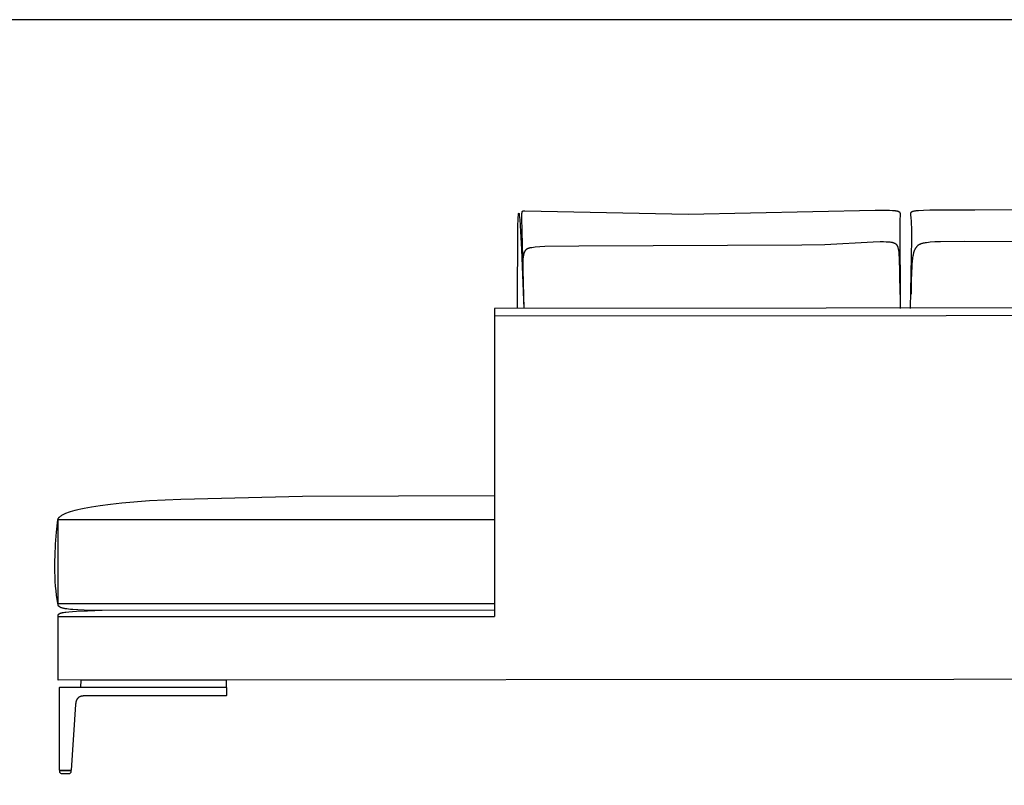
# Model space of a CAD drawing. Units: millimetres. Extents: x 78459 to 151801, y -16332 to 49803.
# Drawn here: x 83369 to 84786, y 1784 to 2885 of the extents above; entities that cross this region are included whole.
import ezdxf

# ---------------------------------------------------------------- set-up
doc = ezdxf.new("R2010")
doc.units = ezdxf.units.MM
doc.header["$LTSCALE"] = 2
doc.layers.add('Default', color=143, linetype='Continuous')

msp = doc.modelspace()

# ---------------------------------------------------------------- linework, layer by layer
at = {"color": 1}
msp.add_lwpolyline([(81215.2, -1399.5), (91409.1, -1399.5), (91409.1, 2885.3), (81215.2, 2885.3)], close=True, dxfattribs=at)
at = {"layer": 'Default'}
for p, q in [((83539.7, 1935), (83539.7, 1935)), ((83427.3, 1805), (83426.8, 1805.5))]:
    msp.add_line(p, q, dxfattribs=at)
for points in [[(84085.6, 2469.7), (84086.2, 2590.2), (84086.5, 2596.7), (84086.7, 2601.7), (84086.8, 2603.7), (84087, 2605.2), (84087.1, 2605.8), (84087.1, 2606), (84087.1, 2606.3), (84087.2, 2606.5), (84087.2, 2606.6), (84087.2, 2606.6), (84087.2, 2606.7), (84087.3, 2606.8), (84087.3, 2606.8), (84087.3, 2606.9), (84087.3, 2607), (84087.4, 2607), (84087.4, 2607), (84087.4, 2607.1), (84087.4, 2607.1), (84087.4, 2607.1), (84087.5, 2607.1), (84087.5, 2607.1), (84087.5, 2607.1), (84087.5, 2607.1), (84087.6, 2607), (84087.6, 2607), (84087.6, 2607), (84087.6, 2606.9), (84087.6, 2606.9), (84087.7, 2606.8), (84087.7, 2606.7), (84087.7, 2606.6), (84087.7, 2606.6), (84087.8, 2606.5), (84087.8, 2606.3), (84087.9, 2606), (84088, 2605.4), (84088.1, 2604.7), (84088.2, 2603.4), (84088.8, 2597.8), (84091.2, 2554.7), (84094.7, 2469.7)], [(84095.3, 2469.7), (84092.1, 2580.4), (84091.8, 2600.9), (84091.9, 2603.8), (84092, 2606), (84092, 2606.9), (84092.1, 2607.6), (84092.1, 2607.9), (84092.2, 2608.2), (84092.2, 2608.5), (84092.3, 2608.7), (84092.3, 2608.8), (84092.3, 2608.9), (84092.3, 2609), (84092.4, 2609.1), (84092.4, 2609.2), (84092.4, 2609.2), (84092.4, 2609.3), (84092.5, 2609.4), (84092.5, 2609.4), (84092.5, 2609.5), (84092.5, 2609.5), (84092.5, 2609.5), (84092.6, 2609.6), (84092.6, 2609.6), (84092.6, 2609.6), (84092.6, 2609.6), (84092.6, 2609.7), (84092.6, 2609.7), (84092.6, 2609.7), (84092.7, 2609.7), (84092.7, 2609.7), (84092.7, 2609.8), (84092.7, 2609.8), (84092.7, 2609.8), (84092.7, 2609.8), (84092.8, 2609.8), (84092.8, 2609.8), (84092.8, 2609.8), (84092.8, 2609.9), (84092.8, 2609.9), (84092.8, 2609.9), (84092.9, 2609.9), (84092.9, 2609.9), (84092.9, 2609.9), (84092.9, 2609.9), (84092.9, 2609.9), (84092.9, 2609.9), (84093, 2609.9), (84093, 2609.9), (84093, 2610), (84093, 2610), (84093, 2610), (84093.1, 2610), (84093.1, 2610), (84093.1, 2610), (84093.2, 2610), (84093.2, 2610), (84093.3, 2610), (84093.4, 2610), (84093.6, 2610.1), (84093.8, 2610.1), (84094, 2610.1), (84094.4, 2610.1), (84094.9, 2610.1), (84096, 2610.1), (84331.1, 2605.4), (84600, 2611.2), (84615.3, 2611.3), (84620.9, 2611.1), (84625.3, 2610.9), (84627.2, 2610.8), (84628.8, 2610.6), (84629.6, 2610.5), (84630.2, 2610.4), (84630.9, 2610.3), (84631.5, 2610.2), (84632, 2610.1), (84632.2, 2610), (84632.5, 2609.9), (84632.7, 2609.9), (84632.9, 2609.8), (84633.1, 2609.7), (84633.3, 2609.7), (84633.5, 2609.6), (84633.7, 2609.5), (84633.9, 2609.4), (84634.1, 2609.4), (84634.2, 2609.3), (84634.3, 2609.2), (84634.4, 2609.2), (84634.4, 2609.1), (84634.5, 2609.1), (84634.6, 2609.1), (84634.6, 2609), (84634.7, 2609), (84634.7, 2608.9), (84634.8, 2608.9), (84634.9, 2608.8), (84634.9, 2608.8), (84635, 2608.7), (84635, 2608.7), (84635.1, 2608.6), (84635.1, 2608.6), (84635.2, 2608.5), (84635.2, 2608.5), (84635.2, 2608.4), (84635.3, 2608.4), (84635.3, 2608.3), (84635.4, 2608.3), (84635.4, 2608.2), (84635.4, 2608.2), (84635.5, 2608.1), (84635.5, 2608.1), (84635.5, 2608), (84635.6, 2608), (84635.6, 2607.9), (84635.6, 2607.8), (84635.6, 2607.8), (84635.7, 2607.7), (84635.7, 2607.7), (84635.7, 2607.6), (84635.7, 2607.5), (84635.7, 2607.5), (84635.8, 2607.4), (84635.8, 2607.4), (84635.8, 2607.3), (84635.8, 2607.2), (84635.8, 2607), (84635.9, 2606.9), (84635.9, 2606.8), (84635.9, 2606.6), (84635.9, 2606.5), (84635.9, 2606.4), (84635.9, 2606.2), (84635.9, 2605.9), (84635.9, 2605.6), (84635.5, 2596), (84636.1, 2469.7)], [(85810.6, 2611.9), (84743.5, 2611.4), (84678.7, 2611.2), (84669.5, 2610.9), (84662.6, 2610.4), (84659.9, 2610.2), (84658.7, 2610.1), (84657.6, 2609.9), (84656.7, 2609.8), (84655.8, 2609.6), (84655, 2609.4), (84654.6, 2609.4), (84654.3, 2609.3), (84654, 2609.2), (84653.7, 2609.1), (84653.4, 2609), (84653.1, 2608.9), (84652.9, 2608.8), (84652.8, 2608.7), (84652.7, 2608.7), (84652.6, 2608.6), (84652.5, 2608.6), (84652.4, 2608.5), (84652.3, 2608.5), (84652.2, 2608.4), (84652.1, 2608.4), (84652, 2608.3), (84651.9, 2608.3), (84651.9, 2608.2), (84651.8, 2608.1), (84651.7, 2608.1), (84651.7, 2608), (84651.6, 2608), (84651.5, 2607.9), (84651.5, 2607.9), (84651.4, 2607.8), (84651.4, 2607.7), (84651.4, 2607.7), (84651.3, 2607.7), (84651.3, 2607.6), (84651.3, 2607.6), (84651.3, 2607.6), (84651.3, 2607.6), (84651.2, 2607.5), (84651.2, 2607.5), (84651.2, 2607.5), (84651.2, 2607.4), (84651.2, 2607.4), (84651.2, 2607.4), (84651.1, 2607.3), (84651.1, 2607.2), (84651.1, 2607.2), (84651, 2607.1), (84651, 2607), (84651, 2607), (84651, 2606.9), (84651, 2606.8), (84651, 2606.8), (84651, 2606.7), (84650.9, 2606.6), (84650.9, 2606.6), (84650.9, 2606.5), (84650.9, 2606.4), (84650.9, 2606.3), (84650.9, 2606.3), (84650.9, 2606.2), (84650.9, 2606), (84650.9, 2605.9), (84650.9, 2605.7), (84651, 2605.3), (84651.7, 2599.5), (84651.9, 2596.2), (84652.2, 2591.8), (84652.4, 2586), (84652.5, 2569.5), (84650.6, 2470)], [(84094, 2492.8), (84093.5, 2512.5), (84093.4, 2527.7), (84093.5, 2533.8), (84093.7, 2538.9), (84093.9, 2541.2), (84094.1, 2543.3), (84094.4, 2545.1), (84094.5, 2546), (84094.7, 2546.8), (84094.8, 2547.6), (84095, 2548.4), (84095.2, 2549.1), (84095.4, 2549.7), (84095.6, 2550.4), (84095.7, 2550.7), (84095.8, 2550.9), (84095.9, 2551.2), (84096, 2551.5), (84096.1, 2551.8), (84096.3, 2552), (84096.4, 2552.3), (84096.5, 2552.5), (84096.6, 2552.8), (84096.8, 2553), (84096.9, 2553.2), (84097, 2553.4), (84097.2, 2553.6), (84097.3, 2553.8), (84097.5, 2554), (84097.6, 2554.2), (84097.8, 2554.4), (84097.9, 2554.5), (84098.1, 2554.7), (84098.3, 2554.9), (84098.4, 2555), (84098.6, 2555.2), (84098.8, 2555.3), (84099, 2555.4), (84099.1, 2555.6), (84099.3, 2555.7), (84099.5, 2555.8), (84099.7, 2555.9), (84099.9, 2556), (84100.1, 2556.1), (84100.3, 2556.2), (84100.5, 2556.3), (84100.7, 2556.4), (84100.9, 2556.5), (84101.2, 2556.6), (84101.4, 2556.7), (84101.6, 2556.8), (84101.8, 2556.8), (84102.3, 2557), (84102.8, 2557.1), (84103.3, 2557.2), (84103.8, 2557.4), (84104.9, 2557.6), (84106, 2557.7), (84108.5, 2558.1), (84111.2, 2558.4), (84117.5, 2558.9), (84124.7, 2559.3), (84173.6, 2560.1), (84494.5, 2561.3), (84527.8, 2562.1), (84597.1, 2565.9), (84607.5, 2566.1), (84612, 2566), (84616, 2565.9), (84617.9, 2565.8), (84619.6, 2565.6), (84621.1, 2565.5), (84622.6, 2565.3), (84623.9, 2565.1), (84624.5, 2565), (84625, 2564.9), (84625.6, 2564.7), (84626.1, 2564.6), (84626.6, 2564.4), (84627.1, 2564.3), (84627.3, 2564.2), (84627.5, 2564.1), (84627.7, 2564), (84627.9, 2563.9), (84628.1, 2563.9), (84628.3, 2563.8), (84628.5, 2563.7), (84628.7, 2563.6), (84628.9, 2563.5), (84629, 2563.4), (84629.2, 2563.3), (84629.4, 2563.1), (84629.5, 2563), (84629.7, 2562.9), (84629.8, 2562.8), (84630, 2562.7), (84630.1, 2562.6), (84630.2, 2562.4), (84630.4, 2562.3), (84630.5, 2562.2), (84630.6, 2562), (84630.7, 2561.9), (84630.9, 2561.7), (84631, 2561.6), (84631.1, 2561.4), (84631.2, 2561.3), (84631.3, 2561.1), (84631.4, 2561), (84631.5, 2560.8), (84631.6, 2560.6), (84631.7, 2560.5), (84631.8, 2560.3), (84631.9, 2560.1), (84631.9, 2559.9), (84632.1, 2559.6), (84632.3, 2559.2), (84632.4, 2558.7), (84632.6, 2558.3), (84632.7, 2557.9), (84633, 2556.9), (84633.2, 2555.9), (84633.4, 2555.3), (84633.5, 2554.7), (84633.6, 2554.1), (84633.7, 2553.4), (84634, 2551.8), (84634.2, 2549.8), (84634.4, 2547.5), (84634.8, 2541.5), (84635.3, 2522.2), (84635.6, 2490)], [(85785.7, 2560.8), (84729.4, 2566.3), (84694, 2565.9), (84686, 2565.5), (84679.5, 2565.1), (84676.7, 2564.8), (84674.2, 2564.5), (84671.9, 2564.2), (84670.9, 2564), (84669.9, 2563.8), (84669, 2563.6), (84668.1, 2563.4), (84667.3, 2563.2), (84666.5, 2562.9), (84665.8, 2562.7), (84665.5, 2562.5), (84665.1, 2562.4), (84664.8, 2562.3), (84664.5, 2562.1), (84664.2, 2562), (84663.9, 2561.8), (84663.6, 2561.7), (84663.3, 2561.5), (84663.1, 2561.4), (84662.8, 2561.2), (84662.5, 2561.1), (84662.3, 2560.9), (84662, 2560.7), (84661.8, 2560.5), (84661.6, 2560.4), (84661.3, 2560.2), (84661.1, 2560), (84660.9, 2559.8), (84660.7, 2559.6), (84660.5, 2559.4), (84660.3, 2559.2), (84660.1, 2559), (84659.9, 2558.8), (84659.7, 2558.6), (84659.4, 2558.1), (84659, 2557.7), (84658.6, 2557.2), (84658.3, 2556.7), (84658, 2556.2), (84657.8, 2555.9), (84657.6, 2555.6), (84657.4, 2555.3), (84657.3, 2555), (84657.1, 2554.7), (84657, 2554.3), (84656.8, 2554), (84656.6, 2553.6), (84656.5, 2553.3), (84656.3, 2552.9), (84656.2, 2552.4), (84656, 2552), (84655.7, 2551.1), (84655.4, 2550.1), (84655.1, 2549), (84654.9, 2547.8), (84654.6, 2546.4), (84654.3, 2545), (84654.1, 2543.4), (84653.9, 2541.8), (84653.4, 2537.9), (84653, 2533.5), (84652.7, 2528.3), (84652.4, 2522.5), (84652, 2508.2), (84651.9, 2490.2)], [(85960.7, 2471.6), (84052.6, 2469.8), (84052.6, 2026.7)], [(86001.8, 2460.6), (86001.8, 1936.8), (83424.6, 1935), (83424.6, 2026.8), (84052.6, 2026.8)], [(84052.6, 2459.2), (86001.8, 2460.6)], [(84052.6, 2035.5), (83462.1, 2036), (83453.1, 2036.3), (83445.6, 2036.7), (83442.4, 2037), (83439.5, 2037.3), (83437, 2037.6), (83434.7, 2037.9), (83433.7, 2038.1), (83432.7, 2038.3), (83431.8, 2038.5), (83431, 2038.7), (83430.2, 2039), (83429.9, 2039.1), (83429.5, 2039.2), (83429.2, 2039.3), (83428.9, 2039.4), (83428.6, 2039.6), (83428.3, 2039.7), (83428, 2039.8), (83427.7, 2040), (83427.5, 2040.1), (83427.2, 2040.3), (83427, 2040.4), (83426.8, 2040.5), (83426.7, 2040.6), (83426.6, 2040.7), (83426.5, 2040.8), (83426.4, 2040.9), (83426.3, 2040.9), (83426.2, 2041), (83426.1, 2041.1), (83426, 2041.2), (83425.9, 2041.2), (83425.9, 2041.3), (83425.8, 2041.4), (83425.7, 2041.5), (83425.6, 2041.6), (83425.6, 2041.7), (83425.5, 2041.7), (83425.4, 2041.8), (83425.4, 2041.9), (83425.3, 2042), (83425.3, 2042.1), (83425.2, 2042.2), (83425.1, 2042.3), (83425.1, 2042.4), (83425, 2042.5), (83425, 2042.6), (83425, 2042.6), (83424.9, 2042.7), (83424.9, 2042.8), (83424.8, 2042.9), (83424.8, 2043), (83424.8, 2043.1), (83424.7, 2043.2), (83424.7, 2043.3), (83424.7, 2043.4), (83424.6, 2043.5), (83424.6, 2043.6), (83424.6, 2043.7), (83424.6, 2043.9), (83424.5, 2044.1), (83424.5, 2044.4), (83424.5, 2044.6), (83424.4, 2044.8), (83424.4, 2045), (83424.4, 2045.3), (83424.4, 2045.5), (83423.4, 2051.3), (83422.5, 2057.4), (83421.7, 2063.7), (83421.1, 2070.2), (83420.6, 2077), (83420.2, 2084), (83420, 2091.2), (83420, 2098.7), (83420, 2106.4), (83420.2, 2114.3), (83421.1, 2130.7), (83422.5, 2147.9), (83424.4, 2165.8), (83424.4, 2165.8), (83424.4, 2165.9), (83424.4, 2166), (83424.4, 2166), (83424.4, 2166.1), (83424.4, 2166.1), (83424.5, 2166.2), (83424.5, 2166.3), (83424.5, 2166.3), (83424.5, 2166.4), (83424.5, 2166.5), (83424.5, 2166.5), (83424.5, 2166.6), (83424.6, 2166.7), (83424.6, 2166.8), (83424.6, 2166.8), (83424.6, 2166.9), (83424.6, 2167), (83424.7, 2167.1), (83424.7, 2167.1), (83424.8, 2167.3), (83424.8, 2167.4), (83424.9, 2167.6), (83425, 2167.8), (83425.1, 2167.9), (83425.2, 2168.1), (83425.3, 2168.3), (83425.4, 2168.4), (83425.6, 2168.6), (83425.7, 2168.8), (83425.9, 2169), (83426, 2169.2), (83426.2, 2169.4), (83426.4, 2169.5), (83426.6, 2169.7), (83426.8, 2169.9), (83427, 2170.1), (83427.2, 2170.3), (83427.5, 2170.5), (83427.7, 2170.7), (83428, 2170.9), (83428.3, 2171.1), (83428.9, 2171.6), (83429.5, 2172), (83430.2, 2172.4), (83431, 2172.9), (83431.8, 2173.3), (83432.7, 2173.8), (83433.7, 2174.3), (83434.7, 2174.7), (83435.8, 2175.2), (83437, 2175.7), (83439.5, 2176.7), (83442.4, 2177.6), (83445.6, 2178.6), (83449.2, 2179.6), (83453.1, 2180.7), (83457.4, 2181.7), (83462.1, 2182.7), (83472.8, 2184.7), (83485.3, 2186.6), (83499.8, 2188.5), (83516.3, 2190.2), (83556.1, 2193.4), (83601.4, 2195.7), (83776.1, 2199.7), (84052.6, 2200.8)], [(84052.6, 2165.8), (83424.4, 2165.8), (83424.4, 2045.5), (84052.6, 2045.5)], [(83424.6, 2026.8), (83424.6, 2027.3), (83424.6, 2027.5), (83424.6, 2027.7), (83424.6, 2028), (83424.6, 2028.1), (83424.6, 2028.2), (83424.6, 2028.3), (83424.7, 2028.4), (83424.7, 2028.5), (83424.7, 2028.6), (83424.7, 2028.7), (83424.8, 2028.8), (83424.8, 2028.9), (83424.8, 2029), (83424.8, 2029.1), (83424.9, 2029.1), (83424.9, 2029.2), (83424.9, 2029.2), (83424.9, 2029.2), (83424.9, 2029.3), (83425, 2029.3), (83425, 2029.4), (83425, 2029.4), (83425, 2029.5), (83425.1, 2029.5), (83425.1, 2029.6), (83425.1, 2029.6), (83425.2, 2029.7), (83425.2, 2029.7), (83425.2, 2029.8), (83425.3, 2029.8), (83425.3, 2029.9), (83425.4, 2029.9), (83425.4, 2030), (83425.4, 2030), (83425.5, 2030), (83425.5, 2030.1), (83425.6, 2030.1), (83425.6, 2030.2), (83425.7, 2030.2), (83425.8, 2030.3), (83425.9, 2030.4), (83426, 2030.5), (83426.1, 2030.6), (83426.2, 2030.7), (83426.4, 2030.7), (83426.5, 2030.8), (83426.7, 2030.9), (83426.8, 2031), (83427, 2031.1), (83427.2, 2031.2), (83427.3, 2031.2), (83427.5, 2031.3), (83427.7, 2031.4), (83427.9, 2031.5), (83428.4, 2031.6), (83428.8, 2031.8), (83429.3, 2031.9), (83429.9, 2032.1), (83430.5, 2032.2), (83431.1, 2032.3), (83432.5, 2032.6), (83434.1, 2032.9), (83435.9, 2033.1), (83440.1, 2033.6), (83445.2, 2034), (83451.3, 2034.4), (83467, 2035), (83488, 2035.6)]]:
    msp.add_lwpolyline(points, dxfattribs=at)
msp.add_lwpolyline([(83666.8, 1924.5), (83666.8, 1925.4), (83666.8, 1934.5), (83666.8, 1934.5), (83666.4, 1934.9), (83666.3, 1935), (83647.4, 1935), (83615, 1935), (83457.8, 1935, 0.39896), (83457.3, 1934.5), (83456.8, 1925.4)], format="xyb", dxfattribs=at)
for points in [[(83666.8, 1924.4), (83666.8, 1924.4), (83666.8, 1921.3), (83666.8, 1921.2), (83666.8, 1918), (83666.8, 1912.9), (83666.3, 1912.4), (83656.4, 1912.4), (83647.4, 1912.4), (83617.1, 1912.4), (83615, 1912.4), (83593, 1912.4), (83592.7, 1912.4), (83592.2, 1912.4), (83462.2, 1912.4), (83461.5, 1912.4), (83460.9, 1912.4), (83460.2, 1912.3), (83459.6, 1912.3), (83459.3, 1912.2), (83458.9, 1912.2), (83458.6, 1912.1), (83458.3, 1912), (83458, 1912), (83457.7, 1911.9), (83457.4, 1911.8), (83457, 1911.7), (83456.8, 1911.6), (83456.5, 1911.5), (83456.3, 1911.4), (83456, 1911.3), (83455.8, 1911.2), (83455.5, 1911), (83455.3, 1910.9), (83455, 1910.8), (83454.8, 1910.6), (83454.5, 1910.5), (83454.3, 1910.3), (83454.1, 1910.1), (83453.9, 1910), (83453.7, 1909.8), (83453.5, 1909.6), (83453.3, 1909.4), (83453.1, 1909.2), (83452.9, 1909), (83452.7, 1908.8), (83452.5, 1908.6), (83452.3, 1908.4), (83452.1, 1908.1), (83452, 1907.9), (83451.8, 1907.7), (83451.7, 1907.4), (83451.5, 1907.2), (83451.4, 1906.9), (83451.3, 1906.7), (83451.1, 1906.4), (83451, 1906.2), (83450.9, 1905.9), (83450.8, 1905.6), (83450.7, 1905.3), (83450.6, 1905), (83450.5, 1904.7), (83450.4, 1904.4), (83450.3, 1904), (83450.2, 1903.7), (83450.1, 1903.4), (83450.1, 1903), (83450, 1902.4), (83449.9, 1901.7), (83449.8, 1901), (83449.7, 1900.3), (83443.3, 1805.4, -0.394482), (83442.8, 1805), (83427.3, 1805, -0.414213), (83426.8, 1805.5), (83426.8, 1918), (83426.8, 1921.2), (83426.8, 1921.3), (83426.8, 1924.4, -0.37527), (83427.1, 1924.9), (83427.3, 1924.9), (83592.6, 1924.9), (83616, 1924.9), (83647.4, 1924.9), (83656.4, 1924.9), (83666.3, 1924.9, -0.414214)], [(83440.8, 1800.5), (83429.3, 1800.5, -0.414214), (83427.3, 1802.5), (83427.3, 1805), (83442.8, 1805), (83442.8, 1802.5, -0.414214)]]:
    msp.add_lwpolyline(points, format="xyb", close=True, dxfattribs=at)
msp.add_arc((83456.3, 1925.4), 0.489, 274.6715, 1.3806, dxfattribs=at)

doc.saveas('drawing.dxf')
